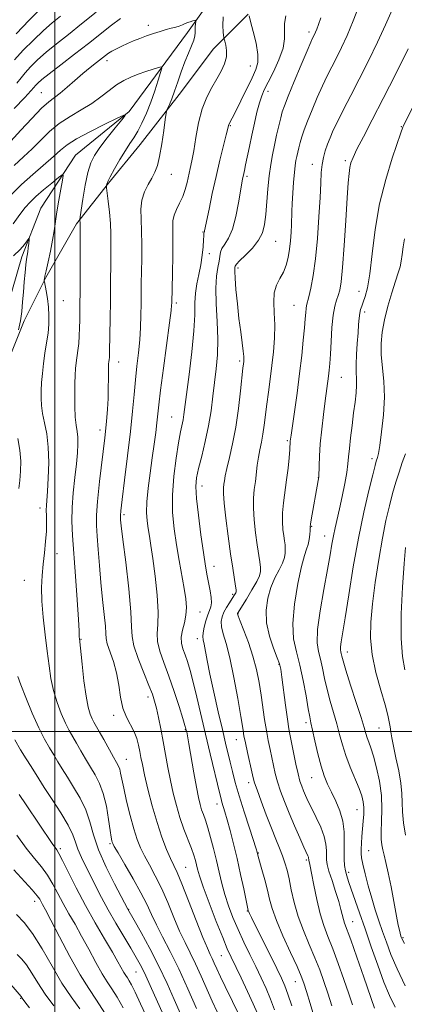
# Model space of a CAD drawing. Extents: x 2059800 to 2062700, y 297300 to 300200.
# Drawn here: x 2060988 to 2061115, y 297910 to 298235 of the extents above; entities that cross this region are included whole.
import ezdxf

# ---------------------------------------------------------------- set-up
doc = ezdxf.new("R2010")
doc.units = 0
doc.header["$MEASUREMENT"] = 0
for name, color, linetype, lineweight in [('BREAKLINE DTM HARD', 7, 'Continuous', 0), ('CONTOUR INDEX', 41, 'Continuous', 13), ('CONTOUR INTERMEDIATE', 44, 'Continuous', 0), ('GRID LINE', 7, 'Continuous', 0), ('SPOT ELEVATION DTM', 2, 'Continuous', 13)]:
    doc.layers.add(name, color=color, linetype=linetype, lineweight=lineweight)

msp = doc.modelspace()

# ---------------------------------------------------------------- linework, layer by layer
at = {"layer": 'BREAKLINE DTM HARD'}
for points in [[(2061066.66, 298262.87, 1099.8), (2061043.68, 298230.79, 1095.45), (2061024.53, 298204.65, 1092.06), (2061006.8, 298190.3, 1090.69), (2060995.34, 298172.79, 1088.69), (2060989.08, 298156.68, 1087.55), (2060982.91, 298135.34, 1085.33), (2060973.75, 298116.88, 1084.09), (2060963.9, 298100.38, 1082), (2060957.56, 298088.84, 1080.2), (2060952.31, 298071.43, 1079.32), (2060951.6, 298055.09, 1078.66), (2060950.55, 298040.04, 1077.49), (2060946.32, 298020.37, 1076.97), (2060943.68, 298002.35, 1076.21), (2060940.73, 297983.68, 1075.14), (2060937.65, 297972.85, 1075.01), (2060936.56, 297960.09, 1072.92), (2060940.13, 297942.51, 1072), (2060946.96, 297925.31, 1069.94), (2060954.09, 297909.09, 1069.29)], [(2061063.72, 298236.82, 1099.98), (2061052.23, 298225.25, 1097.11), (2061041.7, 298211.23, 1096.65), (2061028.16, 298193.78, 1094.85), (2061017.62, 298181, 1094.15), (2061007.09, 298167.59, 1091.75), (2060996.93, 298149.89, 1090.12), (2060989.79, 298135.63, 1088.35), (2060983.9, 298120.77, 1087.79), (2060974.05, 298103.38, 1085.86), (2060969.61, 298093.16, 1085.49), (2060964.59, 298080.77, 1083.69), (2060961.12, 298067.8, 1082.46), (2060958.1, 298046.84, 1081.86), (2060956.23, 298030.2, 1080.13), (2060955.28, 298013.89, 1079.33), (2060951.81, 298000.91, 1077.59), (2060948.08, 297984.86, 1076.96), (2060945.9, 297968.83, 1075.33), (2060946.98, 297959.01, 1074.1), (2060955.22, 297944.7, 1073.7), (2060967.07, 297916.92, 1070.34), (2060984.32, 297878.78, 1067.87)]]:
    msp.add_polyline3d(points, dxfattribs=at)
at = {"layer": 'CONTOUR INDEX', "flags": 128}
for points, elevation in [([(2060987.37, 298214.015), (2060988.786, 298215.798), (2060990.134, 298217.458), (2060991.931, 298219.422), (2060994.27, 298221.717), (2060997.14, 298224.267), (2061000.528, 298227.03), (2061004.421, 298230.087), (2061008.802, 298233.551), (2061013.536, 298237.405)], 1100), ([(2061064.103, 298236.221), (2061064.557, 298234.351), (2061065.401, 298231.102), (2061066.335, 298227.178), (2061066.963, 298223.531), (2061066.965, 298220.816), (2061066.312, 298218.512), (2061065.048, 298215.804), (2061061.347, 298208.177), (2061059.654, 298204.742), (2061058.508, 298202.517), (2061057.479, 298200.629), (2061057.259, 298200.074), (2061056.99, 298199.054), (2061056.479, 298196.968), (2061055.59, 298193.397), (2061054.427, 298188.645), (2061053.149, 298183.201), (2061051.908, 298177.585), (2061050.828, 298172.46), (2061049.37, 298165.279), (2061049.295, 298164.972), (2061049.177, 298164.7), (2061049.139, 298164.542), (2061049.104, 298163.6), (2061049.032, 298162.263), (2061048.867, 298160.056), (2061048.569, 298157.214), (2061048.096, 298154.075), (2061047.448, 298150.919), (2061046.789, 298147.796), (2061046.323, 298144.693), (2061046.169, 298141.487), (2061046.11, 298137.594), (2061045.839, 298132.318), (2061045.154, 298125.339), (2061044.248, 298117.845), (2061042.549, 298104.644), (2061042.274, 298102.95), (2061041.42, 298098.901), (2061040.756, 298095.368), (2061039.939, 298090.307), (2061039.183, 298084.279), (2061038.749, 298078.07), (2061038.831, 298072.296), (2061039.337, 298066.905), (2061040.109, 298061.673), (2061040.993, 298056.471), (2061042.623, 298047.259), (2061043.149, 298043.822), (2061043.371, 298041.008), (2061043.221, 298038.466), (2061042.696, 298035.929), (2061042.067, 298033.456), (2061041.669, 298031.188), (2061041.754, 298029.208), (2061042.232, 298027.351), (2061042.928, 298025.394), (2061043.703, 298023.099), (2061044.573, 298020.177), (2061045.594, 298016.321), (2061046.802, 298011.34), (2061049.647, 297999.145), (2061051.171, 297992.724), (2061054.381, 297979.457), (2061054.79, 297977.843), (2061055.111, 297976.71), (2061056.072, 297973.557), (2061056.823, 297970.945), (2061057.789, 297967.382), (2061058.908, 297963.019), (2061060.093, 297958.086), (2061061.255, 297952.897), (2061062.281, 297948.088), (2061063.793, 297940.963), (2061063.85, 297940.781), (2061063.96, 297940.503), (2061064.202, 297939.974), (2061064.834, 297938.67), (2061073.175, 297921.83), (2061074.747, 297918.61), (2061075.844, 297916.122), (2061076.882, 297913.316), (2061078.173, 297909.465)], 1100), ([(2061116.499, 298225.311), (2061112.428, 298217.138), (2061108.279, 298208.927), (2061104.665, 298201.897), (2061101.768, 298196.314), (2061099.66, 298192.207), (2061098.361, 298189.497), (2061097.662, 298187.679), (2061097.301, 298186.141), (2061097.044, 298184.238), (2061096.782, 298181.175), (2061096.437, 298176.125), (2061095.958, 298168.72), (2061095.404, 298160.431), (2061094.862, 298153.193), (2061094.394, 298148.451), (2061093.956, 298145.711), (2061093.481, 298143.993), (2061092.925, 298142.401), (2061092.343, 298140.373), (2061091.818, 298137.433), (2061091.411, 298133.335), (2061091.106, 298128.754), (2061090.87, 298124.596), (2061090.669, 298121.53), (2061090.473, 298119.283), (2061090.251, 298117.347), (2061089.163, 298109.166), (2061088.605, 298104.721), (2061088.034, 298099.775), (2061087.564, 298094.979), (2061087.274, 298090.887), (2061087.13, 298087.678), (2061087.015, 298084.149), (2061086.958, 298083.459), (2061086.871, 298082.913), (2061084.588, 298069.923), (2061084.343, 298068.422), (2061084.262, 298067.632), (2061084.27, 298067.516), (2061084.257, 298067.192), (2061084.202, 298066.432), (2061084.085, 298065.101), (2061083.875, 298063.44), (2061083.537, 298061.784), (2061083.036, 298060.257), (2061082.32, 298058.144), (2061081.335, 298054.523), (2061080.11, 298048.852), (2061078.999, 298042.126), (2061078.443, 298035.725), (2061078.743, 298030.646), (2061079.662, 298026.367), (2061080.825, 298021.988), (2061081.915, 298016.916), (2061082.836, 298011.794), (2061083.548, 298007.576), (2061084.048, 298004.867), (2061084.478, 298002.89), (2061085.018, 298000.519), (2061085.801, 297996.958), (2061086.766, 297992.721), (2061087.808, 297988.648), (2061088.851, 297985.364), (2061089.953, 297982.628), (2061091.205, 297979.983), (2061092.63, 297977.062), (2061093.994, 297973.85), (2061094.997, 297970.425), (2061095.432, 297966.893), (2061095.475, 297963.475), (2061095.394, 297960.423), (2061095.413, 297957.919), (2061095.569, 297955.87), (2061095.85, 297954.112), (2061096.262, 297952.448), (2061096.87, 297950.538), (2061097.754, 297948.006), (2061100.511, 297940.166), (2061102.328, 297934.913), (2061104.367, 297928.96), (2061106.49, 297922.887), (2061108.54, 297917.378), (2061110.414, 297912.899), (2061112.223, 297909.063)], 1110), ([(2060986.198, 298167.612), (2060988.427, 298170.684), (2060990.162, 298172.953), (2060991.76, 298174.747), (2060993.69, 298176.576), (2060996.234, 298178.782), (2060998.927, 298181.036), (2061001.12, 298182.842), (2061002.32, 298183.755), (2061002.66, 298183.53), (2061002.434, 298181.977), (2061001.909, 298179.056), (2061001.264, 298175.349), (2061000.652, 298171.593), (2060999.747, 298165.326), (2060999.213, 298162.158), (2060998.486, 298158.574), (2060997.701, 298155.024), (2060997.048, 298152.133), (2060996.668, 298150.358), (2060996.509, 298149.486), (2060996.466, 298149.137), (2060996.462, 298148.931), (2060996.531, 298148.485), (2060997.089, 298145.472), (2060997.506, 298142.902), (2060997.85, 298140.085), (2060998.01, 298137.31), (2060997.962, 298134.511), (2060997.7, 298131.533), (2060997.243, 298128.275), (2060996.697, 298124.857), (2060996.192, 298121.452), (2060995.83, 298118.211), (2060995.601, 298115.202), (2060995.469, 298112.471), (2060995.42, 298110.011), (2060995.527, 298107.609), (2060995.886, 298104.999), (2060996.531, 298101.939), (2060997.254, 298098.277), (2060997.782, 298093.882), (2060997.92, 298088.788), (2060997.771, 298083.676), (2060997.516, 298079.389), (2060997.175, 298074.639), (2060997.14, 298073.073), (2060997.19, 298071.241), (2060997.236, 298068.96), (2060997.166, 298066.144), (2060996.906, 298062.769), (2060996.514, 298059.045), (2060996.088, 298055.244), (2060995.724, 298051.525), (2060995.534, 298047.602), (2060995.634, 298043.079), (2060996.088, 298037.728), (2060996.755, 298032.003), (2060997.447, 298026.528), (2060998.036, 298021.77), (2060998.653, 298017.567), (2060999.489, 298013.602), (2061000.671, 298009.662), (2061002.061, 298005.952), (2061003.452, 298002.782), (2061004.697, 298000.333), (2061005.875, 297998.286), (2061007.126, 297996.192), (2061008.55, 297993.718), (2061010.101, 297990.999), (2061011.695, 297988.28), (2061013.251, 297985.699), (2061014.692, 297982.935), (2061015.943, 297979.557), (2061016.944, 297975.353), (2061017.7, 297970.993), (2061018.233, 297967.367), (2061018.572, 297965.132), (2061018.77, 297964.017), (2061018.892, 297963.518), (2061019.051, 297963.103), (2061019.578, 297962.136), (2061020.854, 297959.952), (2061023.089, 297956.161), (2061025.806, 297951.467), (2061028.354, 297946.847), (2061030.266, 297943.021), (2061031.812, 297939.68), (2061033.444, 297936.254), (2061035.52, 297932.248), (2061038.027, 297927.448), (2061040.858, 297921.711), (2061043.854, 297915.113), (2061046.655, 297908.618)], 1090), ([(2060986.471, 297954.449), (2060992.471, 297947.832), (2060994.114, 297945.868), (2060994.963, 297944.661), (2060995.928, 297942.936), (2060996.863, 297941.205), (2060998.643, 297937.807), (2061001.497, 297932.295), (2061004.942, 297925.775), (2061008.313, 297919.74), (2061011.137, 297915.223), (2061013.695, 297911.415), (2061016.458, 297907.05)], 1080)]:
    msp.add_lwpolyline(points, dxfattribs=dict(at, elevation=elevation))
at = {"layer": 'CONTOUR INTERMEDIATE', "flags": 128}
for points, elevation in [([(2061100.636, 298240.204), (2061098.448, 298234.55), (2061096.41, 298229.747), (2061094.555, 298225.78), (2061092.872, 298222.421), (2061091.332, 298219.422), (2061089.834, 298216.443), (2061088.257, 298213.123), (2061086.538, 298209.251), (2061084.833, 298205.205), (2061083.351, 298201.509), (2061082.249, 298198.565), (2061081.472, 298196.268), (2061080.907, 298194.385), (2061080.461, 298192.722), (2061080.094, 298191.213), (2061079.787, 298189.829), (2061079.516, 298188.482), (2061079.263, 298186.846), (2061079.011, 298184.534), (2061078.75, 298181.334), (2061078.508, 298177.725), (2061078.319, 298174.357), (2061078.205, 298171.701), (2061078.052, 298167.305), (2061077.919, 298164.79), (2061077.705, 298162.034), (2061077.385, 298159.223), (2061076.929, 298156.519), (2061076.282, 298153.983), (2061075.385, 298151.65), (2061074.244, 298149.505), (2061073.126, 298147.321), (2061072.366, 298144.819), (2061072.183, 298141.779), (2061072.347, 298138.223), (2061072.512, 298134.23), (2061072.408, 298129.894), (2061072.057, 298125.361), (2061071.553, 298120.792), (2061070.985, 298116.331), (2061070.413, 298112.068), (2061069.891, 298108.078), (2061069.049, 298101.116), (2061068.616, 298098.154), (2061068.11, 298095.509), (2061067.582, 298093.03), (2061067.107, 298090.541), (2061066.737, 298087.911), (2061066.119, 298082.516), (2061065.776, 298079.898), (2061065.508, 298077.101), (2061065.459, 298073.809), (2061065.724, 298069.852), (2061066.199, 298065.634), (2061066.736, 298061.701), (2061067.565, 298056.024), (2061067.795, 298054.188), (2061067.844, 298052.815), (2061067.523, 298051.441), (2061066.611, 298049.531), (2061065.013, 298046.769), (2061063.145, 298043.724), (2061060.179, 298039.001), (2061060.184, 298038.844), (2061060.416, 298038.178), (2061061.087, 298036.486), (2061062.318, 298033.431), (2061063.85, 298029.395), (2061065.33, 298024.938), (2061066.484, 298020.524), (2061067.346, 298016.226), (2061068.027, 298012.02), (2061069.191, 298003.971), (2061069.76, 298000.339), (2061070.359, 297997.088), (2061070.967, 297994.155), (2061072.103, 297988.844), (2061072.705, 297986.222), (2061073.461, 297983.429), (2061074.461, 297980.337), (2061075.726, 297976.894), (2061077.261, 297973.064), (2061079.019, 297968.922), (2061080.753, 297964.971), (2061082.165, 297961.823), (2061083.466, 297958.964), (2061083.637, 297958.531), (2061083.704, 297958.238), (2061083.719, 297957.81), (2061083.723, 297957.649), (2061083.751, 297957.471), (2061083.951, 297956.756), (2061084.214, 297955.613), (2061084.682, 297953.241), (2061085.408, 297949.335), (2061086.356, 297944.581), (2061087.466, 297939.908), (2061088.697, 297935.977), (2061090.085, 297932.352), (2061091.685, 297928.328), (2061093.501, 297923.447), (2061095.335, 297918.248), (2061096.938, 297913.521), (2061098.154, 297909.833)], 1106), ([(2060987.162, 298230.332), (2060991.467, 298234.8), (2060995.186, 298238.505)], 1104), ([(2061111.22, 298238.204), (2061109.111, 298233.271), (2061106.448, 298227.518), (2061103.444, 298221.369), (2061100.415, 298215.373), (2061097.642, 298209.992), (2061095.242, 298205.36), (2061093.295, 298201.528), (2061091.841, 298198.49), (2061090.767, 298196.024), (2061089.92, 298193.851), (2061089.182, 298191.723), (2061088.565, 298189.523), (2061088.116, 298187.162), (2061087.852, 298184.481), (2061087.677, 298181.019), (2061087.464, 298176.243), (2061087.109, 298169.892), (2061086.602, 298162.791), (2061085.954, 298156.037), (2061085.196, 298150.528), (2061084.429, 298146.381), (2061083.775, 298143.514), (2061083.039, 298140.678), (2061082.861, 298139.7), (2061082.726, 298138.339), (2061082.57, 298136.294), (2061082.331, 298133.31), (2061081.954, 298129.209), (2061081.42, 298124.098), (2061080.718, 298118.161), (2061079.868, 298111.711), (2061079.009, 298105.58), (2061077.898, 298097.846), (2061077.713, 298096.482), (2061077.651, 298095.913), (2061077.446, 298093.069), (2061077.228, 298090.409), (2061076.9, 298086.951), (2061076.454, 298083.107), (2061075.402, 298075.554), (2061075.079, 298072.175), (2061075.05, 298069.229), (2061075.233, 298066.729), (2061075.499, 298064.667), (2061075.738, 298063.006), (2061075.911, 298061.608), (2061075.999, 298060.31), (2061075.963, 298058.956), (2061075.687, 298057.422), (2061075.034, 298055.594), (2061073.936, 298053.373), (2061072.591, 298050.721), (2061071.268, 298047.613), (2061070.224, 298044.047), (2061069.676, 298040.099), (2061069.832, 298035.865), (2061070.779, 298031.515), (2061072.124, 298027.507), (2061073.355, 298024.377), (2061074.094, 298022.376), (2061074.5, 298020.635), (2061074.869, 298018.003), (2061076.089, 298008.686), (2061076.719, 298004.131), (2061077.21, 298000.965), (2061077.642, 297998.619), (2061079.53, 297989.322), (2061080.241, 297986.079), (2061080.851, 297983.704), (2061081.407, 297981.978), (2061081.986, 297980.5), (2061082.669, 297978.906), (2061083.546, 297976.991), (2061084.711, 297974.59), (2061086.182, 297971.631), (2061087.678, 297968.428), (2061088.845, 297965.387), (2061089.428, 297962.834), (2061089.581, 297960.771), (2061089.557, 297959.116), (2061089.59, 297957.722), (2061089.834, 297956.172), (2061090.422, 297953.983), (2061091.416, 297950.865), (2061092.591, 297947.297), (2061093.652, 297943.952), (2061094.377, 297941.355), (2061095.183, 297938.038), (2061095.579, 297936.787), (2061097.59, 297931.269), (2061099.62, 297925.523), (2061101.91, 297918.958), (2061105.453, 297908.719)], 1108), ([(2060985.377, 298194.895), (2060988.702, 298198.458), (2060992.324, 298202.367), (2060995.568, 298205.724), (2060997.962, 298207.899), (2060999.831, 298209.337), (2061001.705, 298210.746), (2061003.983, 298212.665), (2061006.549, 298214.93), (2061009.157, 298217.206), (2061011.587, 298219.209), (2061013.707, 298220.871), (2061016.658, 298223.141), (2061017.689, 298223.892), (2061018.813, 298224.592), (2061020.267, 298225.366), (2061022.013, 298226.21), (2061023.94, 298227.083), (2061025.958, 298227.953), (2061028.053, 298228.804), (2061030.23, 298229.628), (2061032.47, 298230.411), (2061034.662, 298231.117), (2061036.672, 298231.706), (2061038.393, 298232.158), (2061039.835, 298232.521), (2061041.033, 298232.864), (2061042.033, 298233.237), (2061043.773, 298233.989), (2061044.657, 298234.301), (2061045.476, 298234.547), (2061046.101, 298234.717), (2061046.439, 298234.787), (2061046.544, 298234.677), (2061046.507, 298234.292), (2061046.41, 298233.579), (2061046.311, 298232.647), (2061046.258, 298231.648), (2061046.264, 298230.675), (2061046.181, 298229.59), (2061045.823, 298228.194), (2061045.063, 298226.326), (2061044.005, 298223.956), (2061042.812, 298221.092), (2061041.623, 298217.804), (2061040.49, 298214.417), (2061039.443, 298211.324), (2061038.516, 298208.846), (2061037.758, 298207.022), (2061037.22, 298205.824), (2061036.917, 298205.088), (2061036.707, 298204.115), (2061036.411, 298202.07), (2061035.897, 298198.44), (2061035.222, 298194.002), (2061034.494, 298189.851), (2061033.779, 298186.809), (2061032.992, 298184.595), (2061032.007, 298182.653), (2061030.775, 298180.522), (2061029.551, 298178.113), (2061028.666, 298175.433), (2061028.348, 298172.467), (2061028.417, 298169.104), (2061028.594, 298165.214), (2061028.654, 298160.764), (2061028.611, 298156.119), (2061028.535, 298151.745), (2061028.483, 298147.967), (2061028.411, 298141.136), (2061028.345, 298137.42), (2061028.207, 298133.428), (2061027.948, 298129.26), (2061027.541, 298124.993), (2061027.048, 298120.606), (2061026.552, 298116.058), (2061026.1, 298111.23), (2061025.597, 298105.713), (2061024.911, 298099.024), (2061023.974, 298091.032), (2061022.974, 298083.01), (2061022.161, 298076.583), (2061021.72, 298072.917), (2061021.574, 298071.342), (2061021.582, 298070.73), (2061021.648, 298069.953), (2061021.876, 298067.881), (2061022.414, 298063.383), (2061023.326, 298055.904), (2061024.331, 298047.18), (2061025.058, 298039.518), (2061025.292, 298034.572), (2061025.429, 298031.368), (2061026.019, 298028.278), (2061027.425, 298024.112), (2061029.266, 298019.443), (2061030.975, 298015.283), (2061032.126, 298012.341), (2061032.858, 298010.106), (2061033.451, 298007.763), (2061034.132, 298004.677), (2061034.9, 298000.933), (2061035.7, 297996.796), (2061037.287, 297988.165), (2061038.124, 297983.865), (2061039.034, 297979.673), (2061040.056, 297975.601), (2061041.233, 297971.65), (2061042.565, 297967.855), (2061045.034, 297961.466), (2061045.829, 297959.22), (2061046.35, 297957.492), (2061046.714, 297956.048), (2061047.072, 297954.573), (2061047.706, 297952.415), (2061048.93, 297948.84), (2061050.912, 297943.475), (2061053.239, 297937.388), (2061055.354, 297932.01), (2061056.871, 297928.334), (2061058.095, 297925.625), (2061061.42, 297918.759), (2061063.55, 297914.286), (2061065.443, 297910.146), (2061066.797, 297906.944)], 1096), ([(2060986.583, 298205.69), (2060990.031, 298209.255), (2060992.075, 298211.437), (2060993.056, 298212.556), (2060993.602, 298213.214), (2060994.315, 298213.967), (2060995.671, 298215.175), (2060998.117, 298217.148), (2061001.9, 298220.062), (2061006.477, 298223.555), (2061011.102, 298227.13), (2061018.633, 298233.108), (2061021.577, 298235.308)], 1098), ([(2060986.666, 298221.702), (2060989.546, 298224.877), (2060992.868, 298228.258), (2060996.163, 298231.386), (2060999.081, 298233.935), (2061001.764, 298236.113)], 1102), ([(2061055.465, 298235.862), (2061055.382, 298232.932), (2061055.493, 298230.946), (2061055.654, 298229.729), (2061055.762, 298229.065), (2061055.87, 298228.576), (2061056.07, 298227.842), (2061056.396, 298226.545), (2061056.647, 298224.76), (2061056.564, 298222.664), (2061055.95, 298220.403), (2061054.861, 298217.992), (2061053.418, 298215.415), (2061051.755, 298212.62), (2061050.064, 298209.401), (2061048.553, 298205.519), (2061047.38, 298200.89), (2061046.492, 298196.057), (2061045.788, 298191.721), (2061045.179, 298188.392), (2061044.628, 298185.817), (2061043.58, 298181.231), (2061042.963, 298178.87), (2061042.158, 298176.561), (2061041.13, 298174.382), (2061040.086, 298172.352), (2061039.292, 298170.475), (2061038.934, 298168.634), (2061038.878, 298166.224), (2061038.909, 298162.518), (2061038.86, 298157.158), (2061038.747, 298151.254), (2061038.532, 298141.426), (2061038.498, 298140.757), (2061038.304, 298138.945), (2061037.793, 298134.895), (2061035.806, 298119.948), (2061034.859, 298112.69), (2061034.267, 298107.806), (2061033.638, 298101.941), (2061033.255, 298098.738), (2061032.746, 298094.857), (2061032.115, 298090.347), (2061031.393, 298085.344), (2061030.725, 298080.324), (2061030.28, 298075.847), (2061030.184, 298072.321), (2061030.367, 298069.521), (2061030.715, 298067.071), (2061031.137, 298064.558), (2061031.647, 298061.436), (2061032.288, 298057.125), (2061033.05, 298051.347), (2061033.733, 298045.032), (2061034.087, 298039.412), (2061033.978, 298035.375), (2061033.746, 298032.427), (2061033.844, 298029.733), (2061034.613, 298026.585), (2061035.939, 298022.795), (2061037.591, 298018.306), (2061039.339, 298013.218), (2061040.951, 298008.258), (2061042.191, 298004.312), (2061042.899, 298002.006), (2061043.21, 298000.939), (2061043.332, 298000.455), (2061043.457, 297999.897), (2061043.707, 297998.614), (2061044.187, 297995.957), (2061045.857, 297986.417), (2061046.713, 297981.665), (2061047.375, 297978.26), (2061047.902, 297975.965), (2061048.402, 297974.25), (2061048.968, 297972.622), (2061049.636, 297970.741), (2061050.427, 297968.305), (2061051.347, 297965.116), (2061052.327, 297961.403), (2061053.284, 297957.5), (2061054.166, 297953.677), (2061055.053, 297949.938), (2061056.059, 297946.224), (2061057.278, 297942.474), (2061058.729, 297938.64), (2061060.412, 297934.671), (2061062.306, 297930.555), (2061064.298, 297926.424), (2061066.252, 297922.446), (2061068.058, 297918.736), (2061069.694, 297915.21), (2061071.163, 297911.731), (2061072.485, 297908.204)], 1098), ([(2061076.155, 298236.268), (2061075.735, 298233.727), (2061075.735, 298231.288), (2061075.747, 298228.671), (2061075.25, 298225.547), (2061073.903, 298221.756), (2061072.079, 298217.802), (2061070.332, 298214.353), (2061069.08, 298211.849), (2061068.208, 298209.81), (2061067.467, 298207.525), (2061066.657, 298204.464), (2061065.791, 298200.804), (2061064.932, 298196.903), (2061064.139, 298193.107), (2061062.909, 298187.028), (2061062.528, 298185.224), (2061062.08, 298183.259), (2061061.896, 298182.397), (2061061.639, 298180.977), (2061060.58, 298174.516), (2061059.7, 298169.958), (2061058.589, 298165.81), (2061057.295, 298162.859), (2061056.036, 298160.903), (2061055.072, 298159.49), (2061054.574, 298158.213), (2061054.355, 298156.85), (2061054.14, 298155.224), (2061053.739, 298153.133), (2061053.306, 298150.279), (2061053.083, 298146.339), (2061053.225, 298141.167), (2061053.533, 298135.325), (2061053.722, 298129.552), (2061053.577, 298124.41), (2061053.175, 298119.753), (2061052.138, 298110.665), (2061051.527, 298105.888), (2061050.704, 298100.907), (2061049.608, 298095.784), (2061048.426, 298090.935), (2061047.404, 298086.862), (2061046.751, 298083.794), (2061046.517, 298080.877), (2061046.712, 298076.986), (2061047.308, 298071.397), (2061048.131, 298065), (2061048.971, 298059.087), (2061049.662, 298054.643), (2061050.223, 298051.413), (2061051.17, 298046.465), (2061051.511, 298044.321), (2061051.629, 298042.542), (2061051.449, 298041.182), (2061051.025, 298039.956), (2061050.45, 298038.498), (2061049.817, 298036.573), (2061049.245, 298034.479), (2061048.86, 298032.646), (2061048.753, 298031.352), (2061048.884, 298030.257), (2061049.18, 298028.87), (2061050.219, 298023.533), (2061051.151, 298018.981), (2061052.443, 298013.027), (2061053.891, 298006.555), (2061055.232, 298000.683), (2061056.266, 297996.234), (2061057.776, 297989.933), (2061058.531, 297986.857), (2061059.475, 297983.266), (2061060.748, 297978.843), (2061062.405, 297973.508), (2061064.138, 297968.124), (2061066.364, 297961.3), (2061066.698, 297960.237), (2061067.071, 297958.8), (2061068.278, 297954.48), (2061069.201, 297951.122), (2061070.076, 297947.737), (2061070.798, 297944.729), (2061071.662, 297941.618), (2061073.066, 297937.704), (2061075.238, 297932.596), (2061077.718, 297927.129), (2061079.875, 297922.446), (2061081.26, 297919.308), (2061082.152, 297916.946), (2061083.012, 297914.209), (2061084.174, 297910.314), (2061087.685, 297898.472)], 1102), ([(2061087.724, 298235.578), (2061086.942, 298233.349), (2061086.384, 298231.849), (2061085.956, 298230.797), (2061085.614, 298230.043), (2061085.022, 298228.852), (2061084.425, 298227.525), (2061083.219, 298224.719), (2061081.242, 298220.033), (2061078.95, 298214.546), (2061076.955, 298209.712), (2061075.707, 298206.573), (2061075.004, 298204.534), (2061074.483, 298202.594), (2061073.855, 298199.98), (2061073.134, 298196.841), (2061072.411, 298193.556), (2061071.759, 298190.387), (2061071.192, 298187.127), (2061070.706, 298183.451), (2061070.292, 298179.183), (2061069.586, 298170.667), (2061069.192, 298167.384), (2061068.493, 298164.671), (2061067.193, 298162.158), (2061065.149, 298159.595), (2061062.845, 298157.208), (2061060.924, 298155.341), (2061059.859, 298154.23), (2061059.461, 298153.672), (2061059.373, 298153.354), (2061059.314, 298152.923), (2061059.298, 298151.867), (2061059.411, 298149.637), (2061059.717, 298145.9), (2061060.175, 298141.208), (2061060.719, 298136.329), (2061061.28, 298131.933), (2061061.782, 298128.284), (2061062.145, 298125.547), (2061062.315, 298123.798), (2061062.337, 298122.77), (2061062.281, 298122.112), (2061062.195, 298121.409), (2061062.037, 298120.004), (2061061.256, 298112.495), (2061060.569, 298106.629), (2061059.678, 298100.537), (2061058.617, 298095.041), (2061057.554, 298090.434), (2061056.69, 298086.876), (2061056.17, 298084.435), (2061055.908, 298082.818), (2061055.761, 298081.642), (2061055.632, 298080.467), (2061055.613, 298078.638), (2061055.84, 298075.443), (2061056.397, 298070.476), (2061057.166, 298064.538), (2061057.973, 298058.736), (2061058.672, 298053.985), (2061059.592, 298048.066), (2061059.781, 298046.762), (2061059.806, 298046.169), (2061059.697, 298045.861), (2061059.467, 298045.468), (2061059.072, 298044.842), (2061057.591, 298042.566), (2061056.631, 298041.012), (2061055.756, 298039.417), (2061055.131, 298037.907), (2061054.847, 298036.354), (2061054.974, 298034.566), (2061055.552, 298032.295), (2061056.499, 298029.056), (2061057.7, 298024.308), (2061059.029, 298017.854), (2061060.3, 298010.888), (2061061.313, 298004.952), (2061061.946, 298001.123), (2061062.371, 297998.638), (2061062.838, 297996.268), (2061063.519, 297993.128), (2061064.961, 297986.727), (2061065.412, 297984.773), (2061065.88, 297983.122), (2061066.681, 297980.779), (2061068.03, 297977.062), (2061069.717, 297972.546), (2061071.426, 297968.115), (2061072.9, 297964.465), (2061074.113, 297961.529), (2061075.097, 297959.048), (2061075.893, 297956.75), (2061076.579, 297954.312), (2061077.242, 297951.399), (2061077.981, 297947.768), (2061078.929, 297943.561), (2061080.23, 297939.013), (2061081.957, 297934.348), (2061083.9, 297929.749), (2061085.78, 297925.387), (2061087.383, 297921.37), (2061088.761, 297917.537), (2061090.034, 297913.665), (2061091.341, 297909.548)], 1104), ([(2060986.502, 298186.862), (2060989.571, 298189.666), (2060992.453, 298192.35), (2060995.285, 298195.173), (2060998.222, 298198.026), (2061001.427, 298200.704), (2061004.984, 298203.068), (2061008.656, 298205.222), (2061012.129, 298207.333), (2061015.168, 298209.508), (2061017.841, 298211.611), (2061020.296, 298213.448), (2061022.669, 298214.879), (2061025.045, 298215.995), (2061027.497, 298216.942), (2061030.027, 298217.827), (2061032.353, 298218.6), (2061034.12, 298219.17), (2061035.06, 298219.404), (2061035.255, 298218.992), (2061034.872, 298217.579), (2061034.066, 298214.96), (2061032.947, 298211.506), (2061031.615, 298207.738), (2061030.168, 298204.114), (2061028.698, 298200.861), (2061027.3, 298198.144), (2061026.02, 298196.016), (2061024.724, 298194.071), (2061023.231, 298191.795), (2061021.453, 298188.867), (2061019.664, 298185.759), (2061018.227, 298183.141), (2061017.408, 298181.512), (2061017.074, 298180.701), (2061016.993, 298180.369), (2061016.981, 298180.141), (2061017.045, 298179.512), (2061017.582, 298175.101), (2061017.982, 298171.459), (2061018.305, 298167.7), (2061018.456, 298164.308), (2061018.475, 298160.976), (2061018.312, 298141.917), (2061018.236, 298136.457), (2061018.03, 298125.356), (2061017.996, 298124.091), (2061017.955, 298123.409), (2061017.893, 298122.874), (2061017.755, 298121.937), (2061017.708, 298121.452), (2061017.677, 298120.623), (2061017.657, 298119.083), (2061017.639, 298116.591), (2061017.6, 298113.42), (2061017.513, 298109.972), (2061017.343, 298106.463), (2061017.015, 298102.377), (2061016.447, 298097.015), (2061014.714, 298082.537), (2061014.009, 298075.986), (2061013.694, 298071.393), (2061013.707, 298067.983), (2061013.925, 298064.531), (2061014.245, 298060.091), (2061014.652, 298054.83), (2061015.153, 298049.196), (2061015.729, 298043.648), (2061016.267, 298038.695), (2061016.628, 298034.862), (2061016.748, 298032.44), (2061016.854, 298030.786), (2061017.25, 298029.029), (2061019.262, 298023.188), (2061020.312, 298019.393), (2061021.047, 298015.345), (2061021.657, 298011.356), (2061022.434, 298007.752), (2061023.577, 298004.765), (2061026.106, 297999.959), (2061026.987, 297997.708), (2061027.584, 297995.517), (2061028.01, 297993.458), (2061028.383, 297991.49), (2061028.855, 297989.125), (2061029.587, 297985.761), (2061030.693, 297981.029), (2061032.097, 297975.5), (2061033.675, 297969.974), (2061035.302, 297965.133), (2061036.846, 297961.161), (2061038.171, 297958.118), (2061039.23, 297955.866), (2061040.333, 297953.47), (2061041.879, 297949.792), (2061044.106, 297944.157), (2061046.605, 297937.725), (2061048.808, 297932.115), (2061050.292, 297928.526), (2061051.214, 297926.487), (2061051.879, 297925.106), (2061052.562, 297923.608), (2061053.427, 297921.678), (2061054.606, 297919.12), (2061056.157, 297915.872), (2061060.963, 297906.027)], 1094), ([(2061119.883, 298209.711), (2061114.957, 298199.889), (2061114.764, 298199.444), (2061114.154, 298197.582), (2061111.314, 298189.297), (2061109.15, 298182.273), (2061107.144, 298174.165), (2061105.693, 298165.697), (2061104.688, 298157.72), (2061103.892, 298151.116), (2061103.117, 298146.522), (2061102.374, 298143.594), (2061101.724, 298141.744), (2061101.212, 298140.431), (2061100.831, 298139.311), (2061100.559, 298138.089), (2061100.368, 298136.495), (2061100.204, 298134.373), (2061100.005, 298131.593), (2061099.737, 298128.142), (2061099.481, 298124.472), (2061099.342, 298121.154), (2061099.385, 298118.586), (2061099.499, 298116.474), (2061099.53, 298114.348), (2061099.358, 298111.814), (2061099.009, 298108.764), (2061098.544, 298105.164), (2061098.027, 298101.079), (2061097.535, 298096.971), (2061097.148, 298093.399), (2061096.905, 298090.705), (2061096.674, 298088.352), (2061096.285, 298085.58), (2061095.618, 298081.869), (2061094.774, 298077.649), (2061093.908, 298073.587), (2061092.489, 298067.311), (2061091.925, 298064.654), (2061091.406, 298061.857), (2061090.791, 298058.34), (2061089.914, 298053.466), (2061088.707, 298046.944), (2061087.49, 298039.863), (2061086.679, 298033.658), (2061086.571, 298029.364), (2061086.989, 298026.422), (2061087.632, 298023.872), (2061088.27, 298020.938), (2061088.946, 298017.574), (2061089.769, 298013.917), (2061090.806, 298010.105), (2061091.942, 298006.279), (2061093.017, 298002.584), (2061093.935, 297999.103), (2061094.849, 297995.68), (2061095.973, 297992.103), (2061097.433, 297988.264), (2061100.357, 297981.236), (2061101.255, 297978.78), (2061101.734, 297976.834), (2061101.904, 297974.962), (2061101.868, 297972.819), (2061101.707, 297970.433), (2061101.292, 297965.439), (2061101.132, 297963.151), (2061101.034, 297961.261), (2061101.032, 297959.83), (2061101.202, 297958.37), (2061101.633, 297956.258), (2061102.383, 297953.065), (2061103.378, 297949.146), (2061104.513, 297945.05), (2061105.698, 297941.211), (2061106.904, 297937.603), (2061108.118, 297934.084), (2061109.374, 297930.48), (2061110.883, 297926.485), (2061112.905, 297921.757), (2061115.57, 297916.149)], 1112), ([(2060985.742, 298177.341), (2060988.98, 298180.556), (2060992.667, 298183.887), (2060999.53, 298189.804), (2061001.861, 298191.885), (2061004.064, 298193.658), (2061007.097, 298195.593), (2061011.538, 298197.992), (2061016.453, 298200.467), (2061020.531, 298202.458), (2061022.736, 298203.48), (2061023.129, 298203.34), (2061022.049, 298201.917), (2061019.886, 298199.239), (2061017.247, 298195.922), (2061014.793, 298192.731), (2061013.024, 298190.171), (2061011.816, 298187.717), (2061010.883, 298184.583), (2061010.006, 298180.307), (2061009.223, 298175.715), (2061008.322, 298169.856), (2061008.213, 298169.024), (2061008.217, 298168.74), (2061008.3, 298168.02), (2061008.336, 298167.602), (2061008.352, 298167.086), (2061008.263, 298145.2), (2061008.228, 298141.037), (2061008.148, 298135.766), (2061008.097, 298133.246), (2061008.006, 298130.621), (2061007.837, 298128.074), (2061007.571, 298125.753), (2061006.974, 298121.694), (2061006.769, 298119.798), (2061006.638, 298117.64), (2061006.561, 298114.855), (2061006.526, 298111.254), (2061006.562, 298107.346), (2061006.71, 298103.82), (2061006.983, 298101.167), (2061007.292, 298099.103), (2061007.518, 298097.15), (2061007.565, 298094.871), (2061007.414, 298092.012), (2061007.067, 298088.36), (2061006.557, 298083.832), (2061006.032, 298078.849), (2061005.671, 298073.957), (2061005.611, 298069.463), (2061005.823, 298064.713), (2061006.768, 298051.294), (2061007.306, 298043.463), (2061007.727, 298037.049), (2061007.943, 298033.322), (2061008.009, 298031.706), (2061008.013, 298031.161), (2061008.039, 298030.696), (2061008.918, 298022.267), (2061009.549, 298016.789), (2061010.256, 298011.723), (2061010.973, 298008.1), (2061011.661, 298005.761), (2061012.29, 298004.253), (2061012.869, 298003.118), (2061014.619, 298000.052), (2061016.125, 297997.358), (2061019.314, 297991.627), (2061020.341, 297989.826), (2061020.967, 297988.644), (2061021.355, 297987.623), (2061021.666, 297986.318), (2061022.057, 297984.34), (2061022.685, 297981.318), (2061023.648, 297977.087), (2061024.818, 297972.319), (2061026.008, 297967.896), (2061027.095, 297964.459), (2061028.202, 297961.691), (2061029.512, 297959.035), (2061031.16, 297956.014), (2061033.07, 297952.468), (2061035.117, 297948.32), (2061037.186, 297943.589), (2061039.209, 297938.702), (2061041.126, 297934.184), (2061042.906, 297930.387), (2061044.621, 297926.968), (2061046.368, 297923.408), (2061048.213, 297919.351), (2061051.851, 297911.015), (2061053.465, 297907.5)], 1092), ([(2060986.342, 298157.063), (2060988.5, 298159.082), (2060989.974, 298160.811), (2060991.35, 298162.72), (2060991.5, 298162.747), (2060991.461, 298162.174), (2060991.344, 298161.07), (2060991.186, 298159.687), (2060991.007, 298158.321), (2060990.619, 298155.885), (2060990.385, 298154.109), (2060990.112, 298151.54), (2060989.826, 298148.408), (2060989.561, 298145.074), (2060989.326, 298141.828), (2060989.04, 298138.686), (2060988.593, 298135.595), (2060987.931, 298132.568)], 1088), ([(2061115.369, 298162.686), (2061114.915, 298160.047), (2061114.576, 298157.497), (2061114.256, 298155.246), (2061113.856, 298153.367), (2061113.27, 298151.385), (2061112.392, 298148.685), (2061111.178, 298144.867), (2061109.849, 298140.374), (2061108.689, 298135.86), (2061107.934, 298131.816), (2061107.607, 298128.077), (2061107.682, 298124.313), (2061108.537, 298115.642), (2061108.722, 298110.417), (2061108.415, 298104.592), (2061107.799, 298098.947), (2061107.156, 298094.447), (2061106.707, 298091.778), (2061106.429, 298090.503), (2061106.031, 298089.26), (2061105.633, 298087.802), (2061104.851, 298084.756), (2061103.559, 298079.551), (2061101.913, 298072.433), (2061100.137, 298063.846), (2061098.433, 298054.383), (2061096.929, 298045.204), (2061095.73, 298037.615), (2061094.434, 298029.632), (2061094.218, 298028.013), (2061094.193, 298027.022), (2061094.29, 298026.343), (2061094.438, 298025.755), (2061094.625, 298024.959), (2061095.055, 298023.354), (2061095.99, 298020.259), (2061097.564, 298015.343), (2061099.406, 298009.669), (2061101.016, 298004.649), (2061102.03, 298001.337), (2061102.607, 297999.357), (2061103.042, 297997.978), (2061103.581, 297996.533), (2061104.28, 297994.611), (2061105.149, 297991.867), (2061106.155, 297988.092), (2061107.098, 297983.617), (2061107.735, 297978.91), (2061107.905, 297974.397), (2061107.783, 297970.354), (2061107.623, 297967.017), (2061107.634, 297964.526), (2061107.826, 297962.63), (2061108.161, 297960.985), (2061108.615, 297959.219), (2061109.206, 297956.871), (2061109.967, 297953.452), (2061110.898, 297948.743), (2061112.699, 297939.111), (2061113.278, 297936.145), (2061113.642, 297934.456), (2061113.872, 297933.536), (2061114.039, 297932.947), (2061114.283, 297932.199), (2061114.492, 297931.688), (2061115.291, 297930.044)], 1114), ([(2060987.757, 298096.717), (2060988.445, 298092.944), (2060988.729, 298089.314), (2060988.672, 298085.949), (2060988.396, 298082.918), (2060988.025, 298080.276)], 1088), ([(2061115.629, 298091.685), (2061114.579, 298088.785), (2061113.53, 298085.68), (2061112.484, 298082.302), (2061111.428, 298078.612), (2061110.351, 298074.517), (2061109.235, 298069.718), (2061108.065, 298063.862), (2061106.85, 298056.811), (2061105.703, 298049.276), (2061104.764, 298042.18), (2061104.176, 298036.175), (2061104.089, 298030.827), (2061104.653, 298025.429), (2061105.915, 298019.533), (2061107.5, 298013.716), (2061108.929, 298008.811), (2061109.835, 298005.418), (2061110.31, 298003.194), (2061110.563, 298001.564), (2061110.786, 297999.977), (2061111.118, 297997.996), (2061111.681, 297995.212), (2061112.534, 297991.402), (2061113.458, 297987.088), (2061114.17, 297982.979), (2061114.477, 297979.582), (2061114.552, 297976.594), (2061114.662, 297973.509), (2061115.027, 297969.925), (2061115.692, 297965.85)], 1116), ([(2061115.623, 298060.788), (2061115.178, 298055.495), (2061114.673, 298047.731), (2061114.284, 298038.886), (2061114.231, 298030.794), (2061114.659, 298024.81), (2061115.426, 298020.356)], 1118), ([(2060987.783, 298018.153), (2060988.721, 298015.481), (2060990.369, 298011.225), (2060992.46, 298006.144), (2060994.614, 298001.31), (2060996.524, 297997.549), (2060998.178, 297994.694), (2060999.633, 297992.331), (2061000.976, 297990.079), (2061002.387, 297987.687), (2061004.076, 297984.934), (2061006.148, 297981.671), (2061008.31, 297978.019), (2061010.168, 297974.172), (2061011.49, 297970.232), (2061012.693, 297965.958), (2061014.358, 297961.022), (2061016.842, 297955.33), (2061019.624, 297949.722), (2061024.016, 297941.393), (2061026.092, 297937.757), (2061028.385, 297933.701), (2061031.286, 297928.407), (2061034.289, 297922.607), (2061036.983, 297916.933), (2061039.329, 297911.627), (2061041.385, 297906.832)], 1088), ([(2060986.777, 297997.338), (2060988.649, 297994.023), (2060990.517, 297991.009), (2060992.14, 297988.471), (2060994.674, 297984.375), (2060996.457, 297981.588), (2060999.043, 297977.654), (2061001.916, 297973.193), (2061004.352, 297969.084), (2061005.842, 297965.969), (2061006.721, 297963.525), (2061007.532, 297961.189), (2061008.704, 297958.511), (2061010.193, 297955.495), (2061011.838, 297952.259), (2061013.531, 297948.878), (2061015.377, 297945.253), (2061017.531, 297941.244), (2061020.061, 297936.822), (2061022.682, 297932.398), (2061025.019, 297928.494), (2061026.79, 297925.49), (2061028.081, 297923.204), (2061029.069, 297921.312), (2061029.962, 297919.425), (2061032.803, 297913.013), (2061035.317, 297907.386)], 1086), ([(2060988.175, 297979.22), (2060990.464, 297975.811), (2060999.077, 297963.084), (2061000.575, 297960.953), (2061001.294, 297959.758), (2061002.483, 297957.475), (2061004.425, 297953.563), (2061007.01, 297948.418), (2061010.034, 297942.669), (2061013.264, 297936.913), (2061016.359, 297931.622), (2061018.951, 297927.233), (2061020.772, 297924.06), (2061022.75, 297920.516), (2061023.359, 297919.542), (2061023.911, 297918.721), (2061024.507, 297917.779), (2061025.273, 297916.396), (2061026.437, 297914.055), (2061028.248, 297910.195), (2061030.821, 297904.569)], 1084), ([(2060987.392, 297965.889), (2060990.526, 297961.572), (2060993.227, 297958.139), (2060995.503, 297955.331), (2060997.477, 297952.654), (2060999.269, 297949.716), (2061000.987, 297946.54), (2061002.732, 297943.252), (2061004.596, 297939.925), (2061006.611, 297936.413), (2061008.797, 297932.52), (2061011.135, 297928.178), (2061013.45, 297923.849), (2061015.531, 297920.128), (2061017.248, 297917.382), (2061018.803, 297915.068), (2061020.483, 297912.415), (2061022.493, 297908.847)], 1082), ([(2060987.338, 297939.603), (2060989.799, 297936.984), (2060992.613, 297933.351), (2060995.745, 297928.309), (2060999.03, 297922.551), (2061002.273, 297917.043), (2061005.322, 297912.482), (2061008.203, 297908.506)], 1078), ([(2060987.564, 297926.502), (2060989.105, 297924.942), (2060990.652, 297923.002), (2060992.34, 297920.34), (2060994.318, 297917.056), (2060996.738, 297913.355), (2060999.638, 297909.483)], 1076), ([(2060983.495, 297918.85), (2060988.812, 297912.562), (2060989.127, 297912.074), (2060990.041, 297910.88), (2060991.538, 297908.902)], 1074)]:
    msp.add_lwpolyline(points, dxfattribs=dict(at, elevation=elevation))
at = {"layer": 'GRID LINE', "flags": 128}
for points in [[(2061000, 300000), (2061000, 297500)], [(2060000, 298000), (2062500, 298000)]]:
    msp.add_lwpolyline(points, dxfattribs=at)
at = {"layer": 'SPOT ELEVATION DTM'}
for p in [(2061030.85, 298233.05, 1096.53), (2061083.82, 298230.88, 1103.6), (2061017.21, 298221.48, 1095.5), (2061064.5, 298219.65, 1099.2), (2060995.51, 298210.88, 1096.9), (2061070.26, 298211.33, 1102.5), (2061057.82, 298200.04, 1100.12), (2061114.29, 298199.65, 1111.9), (2061095.85, 298188.42, 1109.7), (2061084.95, 298187.22, 1107.4), (2061038.44, 298183.91, 1096.74), (2061063.41, 298183.23, 1102.3), (2061048.83, 298164.93, 1099.9), (2061072.87, 298161.86, 1104.9), (2061050.88, 298157.7, 1100.5), (2061060.42, 298152.98, 1104.4), (2061100.28, 298145.37, 1111.3), (2061002.72, 298142.21, 1090.9), (2061040.05, 298141.47, 1098.3), (2061078.83, 298140.72, 1107.1), (2061102.19, 298138.52, 1112.4), (2061020.99, 298122.01, 1094.6), (2061060.89, 298122.31, 1103.7), (2061094.54, 298116.98, 1110.9), (2061038.48, 298103.87, 1099.1), (2061014.82, 298099.6, 1093.5), (2061076.66, 298096.01, 1107.8), (2061104.57, 298090.13, 1113.6), (2061048.51, 298081.03, 1102.6), (2061086.9, 298083.81, 1109.97), (2060995.02, 298073.77, 1089.52), (2061022.73, 298071.66, 1096.3), (2061084.7, 298067.78, 1110.1), (2061088.96, 298064.57, 1111.3), (2061000.61, 298058.7, 1090.6), (2061052.52, 298054.55, 1102.7), (2060989.85, 298049.96, 1089.2), (2061058.66, 298045.31, 1103.7), (2061047.9, 298039.51, 1100.9), (2061060.4, 298038.98, 1106.1), (2061008.62, 298030.44, 1092.1), (2061046.93, 298030.71, 1101.5), (2061096.48, 298026.32, 1114.6), (2061073.96, 298022.2, 1107.9), (2061030.67, 298011.39, 1095.5), (2061019.36, 298005.43, 1093.6), (2061082.83, 298002.92, 1109.6), (2061042.99, 298000.63, 1097.9), (2061106.93, 298001.21, 1115.1), (2061059.85, 297997.31, 1103.3), (2061023.52, 297990.85, 1092.8), (2061084.75, 297984.85, 1109.17), (2061063.86, 297983.16, 1103.5), (2061053.42, 297976.07, 1099.4), (2061099.66, 297974.29, 1111.2), (2061001.73, 297961.33, 1084.3), (2061018.18, 297963.08, 1089.8), (2061103.49, 297960.76, 1112.9), (2061067.13, 297959.97, 1102.1), (2061082.96, 297957.64, 1105.74), (2061043.1, 297955.25, 1094.9), (2061096.87, 297953.57, 1110.4), (2060993.24, 297944.01, 1079.4), (2061024.34, 297941.4, 1088.1), (2061063.44, 297940.78, 1099.9), (2061098.27, 297937.29, 1108.8), (2061114.9, 297932.01, 1114.2), (2061054.91, 297926.04, 1095.1), (2061026.72, 297920.73, 1085.1), (2061079.31, 297917.47, 1101.2), (2060988.72, 297912.04, 1073.9)]:
    msp.add_point(p, dxfattribs=at)

doc.saveas('drawing.dxf')
